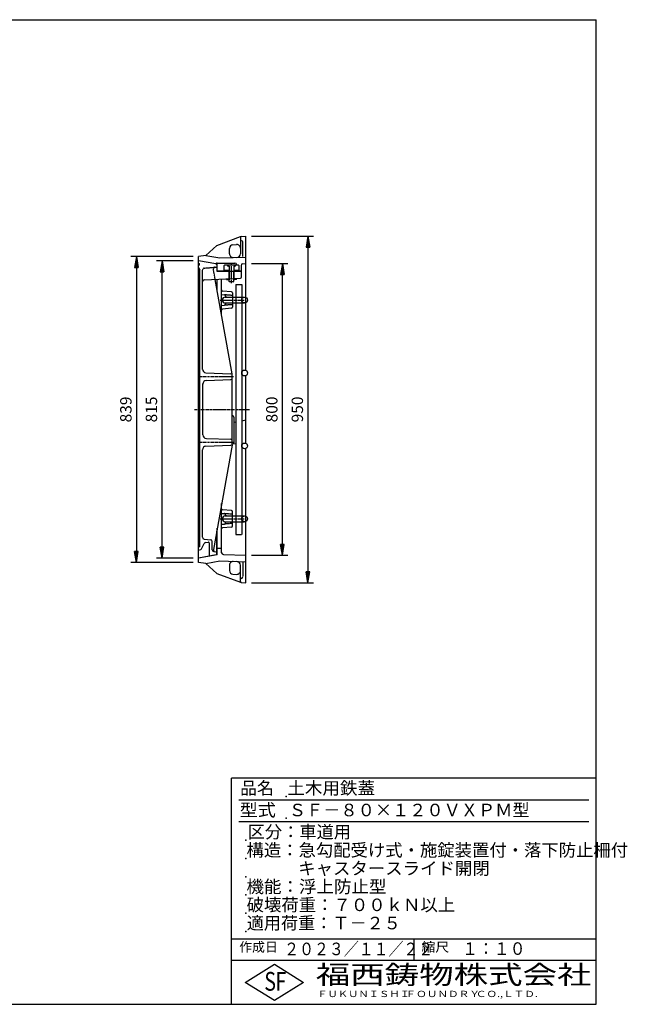
# Model space of a CAD drawing. Extents: x 50 to 3935, y 100 to 2800.
# Drawn here: x 2270 to 3935, y 100 to 2800 of the extents above; entities that cross this region are included whole.
import ezdxf

# ---------------------------------------------------------------- set-up
doc = ezdxf.new("R2010")
doc.units = 0
doc.header["$LTSCALE"] = 0.2
doc.linetypes.add('CENTER', pattern=[50.8, 31.75, -6.35, 6.35, -6.35])
doc.linetypes.add('HIDDEN', pattern=[9.525, 6.35, -3.175])
doc.layers.get('0').update_dxf_attribs({"linetype": 'CONTINUOUS'})
doc.layers.get('DEFPOINTS').update_dxf_attribs({"linetype": 'CONTINUOUS'})
for name, color, linetype in [('LAY-10', 7, 'CONTINUOUS'), ('LAY-20', 7, 'CONTINUOUS'), ('LAY-255', 7, 'CONTINUOUS')]:
    doc.layers.add(name, color=color, linetype=linetype)
doc.styles.add('EXCADDIM1', font='simplex', dxfattribs={"width": 0.84, "bigfont": 'bigfont'})
doc.styles.add('EXCADSTD', font='simplex', dxfattribs={"bigfont": 'bigfont'})
doc.styles.get("Standard").update_dxf_attribs({"font": 'simplex', "bigfont": 'bigfont'})
doc.dimstyles.new('ISO-25', dxfattribs={"dimtxt": 2.5, "dimasz": 2.5, "dimexe": 1.25, "dimexo": 0.625, "dimtad": 1, "dimtxsty": 'STANDARD', "dimcen": 2.5, "dimazin": 3, "dimtfac": 1, "dimtmove": 0, "dimatfit": 3})

# ---------------------------------------------------------------- blocks, each defined once
blk = doc.blocks.new('EX_BNORM')
at = {"color": 0, "linetype": 'CONTINUOUS'}
for p, q in [((0, 0), (-1, 0.167)), ((-1, 0.167), (-1, -0.167)), ((0, 0), (-1, 0.083)), ((0, 0), (-1, 0)), ((0, 0), (-1, -0.167)), ((0, 0), (-1, -0.083))]:
    blk.add_line(p, q, dxfattribs=at)
blk = doc.blocks.new('*D21')
at = {"layer": 'DEFPOINTS', "color": 0}
for p in [(2889.8, 2206.2), (2889.8, 1256.2), (3059.8, 1256.2)]:
    blk.add_point(p, dxfattribs=at)
at = {"layer": 'LAY-20', "color": 4, "linetype": 'CONTINUOUS'}
for p, q in [((2904.8, 2206.2), (3074.8, 2206.2)), ((3059.8, 2176.2), (3059.8, 1286.2)), ((2904.8, 1256.2), (3074.8, 1256.2))]:
    blk.add_line(p, q, dxfattribs=at)
at = {"layer": 'LAY-20', "color": 4, "xscale": 30, "yscale": 30, "zscale": 30}
for p, rotation in [((3059.8, 2206.2), 90), ((3059.8, 1256.2), 270)]:
    blk.add_blockref('EX_BNORM', p, dxfattribs=dict(at, rotation=rotation))
at = {"layer": 'LAY-20', "color": 7, "insert": (3034.8, 1731.2), "char_height": 31.18, "attachment_point": 5, "rotation": 90, "style": 'EXCADDIM1'}
blk.add_mtext('950', dxfattribs=at)
blk = doc.blocks.new('*D22')
at = {"layer": 'DEFPOINTS', "color": 0}
for p in [(2889.8, 2131.2), (2989.8, 2131.2), (2889.8, 1331.2)]:
    blk.add_point(p, dxfattribs=at)
at = {"layer": 'LAY-20', "color": 4, "linetype": 'CONTINUOUS'}
for p, q in [((2904.8, 2131.2), (3004.8, 2131.2)), ((2989.8, 1361.2), (2989.8, 2101.2)), ((2904.8, 1331.2), (3004.8, 1331.2))]:
    blk.add_line(p, q, dxfattribs=at)
at = {"layer": 'LAY-20', "color": 4, "xscale": 30, "yscale": 30, "zscale": 30}
for p, rotation in [((2989.8, 2131.2), 90), ((2989.8, 1331.2), 270)]:
    blk.add_blockref('EX_BNORM', p, dxfattribs=dict(at, rotation=rotation))
at = {"layer": 'LAY-20', "color": 7, "insert": (2964.8, 1731.2), "char_height": 31.18, "attachment_point": 5, "rotation": 90, "style": 'EXCADDIM1'}
blk.add_mtext('800', dxfattribs=at)
blk = doc.blocks.new('*D23')
at = {"layer": 'DEFPOINTS', "color": 0}
for p in [(2759.8, 2150.7), (2589.8, 1311.7), (2759.8, 1311.7)]:
    blk.add_point(p, dxfattribs=at)
at = {"layer": 'LAY-20', "color": 4, "linetype": 'CONTINUOUS'}
for p, q in [((2744.8, 2150.7), (2574.8, 2150.7)), ((2589.8, 2120.7), (2589.8, 1341.7)), ((2744.8, 1311.7), (2574.8, 1311.7))]:
    blk.add_line(p, q, dxfattribs=at)
at = {"layer": 'LAY-20', "color": 4, "xscale": 30, "yscale": 30, "zscale": 30}
for p, rotation in [((2589.8, 2150.7), 90), ((2589.8, 1311.7), 270)]:
    blk.add_blockref('EX_BNORM', p, dxfattribs=dict(at, rotation=rotation))
at = {"layer": 'LAY-20', "color": 7, "insert": (2564.8, 1731.2), "char_height": 31.18, "attachment_point": 5, "rotation": 90, "style": 'EXCADDIM1'}
blk.add_mtext('839', dxfattribs=at)
blk = doc.blocks.new('*D24')
at = {"layer": 'DEFPOINTS', "color": 0}
for p in [(2659.8, 2138.7), (2759.8, 2138.7), (2759.8, 1323.7)]:
    blk.add_point(p, dxfattribs=at)
at = {"layer": 'LAY-20', "color": 4, "linetype": 'CONTINUOUS'}
for p, q in [((2744.8, 2138.7), (2644.8, 2138.7)), ((2659.8, 1353.7), (2659.8, 2108.7)), ((2744.8, 1323.7), (2644.8, 1323.7))]:
    blk.add_line(p, q, dxfattribs=at)
at = {"layer": 'LAY-20', "color": 4, "xscale": 30, "yscale": 30, "zscale": 30}
for p, rotation in [((2659.8, 2138.7), 90), ((2659.8, 1323.7), 270)]:
    blk.add_blockref('EX_BNORM', p, dxfattribs=dict(at, rotation=rotation))
at = {"layer": 'LAY-20', "color": 7, "insert": (2634.8, 1731.2), "char_height": 31.18, "attachment_point": 5, "rotation": 90, "style": 'EXCADDIM1'}
blk.add_mtext('815', dxfattribs=at)

msp = doc.modelspace()

# ---------------------------------------------------------------- linework, layer by layer
at = {"layer": 'LAY-10', "color": 7, "linetype": 'CONTINUOUS'}
for p, q in [((2809.75, 2180.7), (2874.75, 2205.2)), ((2874.75, 2205.2), (2874.75, 2158.33)), ((2876.62, 2205.33), (2889.75, 2206.2)), ((2889.75, 1838.39), (2889.75, 2206.2)), ((2779.75, 2153.45), (2809.75, 2180.7)), ((2844.75, 2157.98), (2844.75, 2172.99)), ((2854.4, 2182.99), (2864.4, 2183.34)), ((2779.75, 2153.45), (2759.75, 2150.7)), ((2759.75, 1311.7), (2759.75, 2150.7)), ((2807.02, 2130.37), (2759.75, 2138.7)), ((2807.78, 2130.23), (2759.75, 2138.7)), ((2759.75, 1323.7), (2759.75, 2138.7)), ((2779.75, 2153.45), (2818.06, 2146.7)), ((2818.06, 2146.7), (2889.75, 2149.2)), ((2759.75, 2132.7), (2761.75, 2131.7)), ((2759.75, 2125.7), (2761.75, 2126.7)), ((2759.75, 2120.37), (2763.75, 2113.7)), ((2761.75, 2131.7), (2761.75, 2126.7)), ((2763.75, 1354.41), (2763.75, 2113.7)), ((2807.78, 2130.23), (2809.75, 2127.88)), ((2809.75, 2127.88), (2809.75, 2110.2)), ((2809.75, 2110.2), (2877.25, 2110.2)), ((2811.25, 2132.7), (2859.75, 2132.7)), ((2811.25, 2110.2), (2811.25, 2132.7)), ((2811.25, 2111.2), (2837.25, 2111.2)), ((2823.25, 2110.2), (2823.25, 2111.2)), ((2830.25, 2126.2), (2831.25, 2127.2)), ((2830.25, 2113.2), (2830.25, 2126.2)), ((2830.25, 2113.2), (2831.25, 2112.2)), ((2869.25, 2127.2), (2831.25, 2127.2)), ((2844.25, 2112.2), (2831.25, 2112.2)), ((2837.25, 2112.2), (2837.25, 2110.2)), ((2839.75, 2127.2), (2839.75, 2124.2)), ((2844.25, 2124.2), (2839.75, 2124.2)), ((2840.25, 2127.2), (2840.25, 2124.2)), ((2842.2, 2124.2), (2844.2, 2122.2)), ((2843.75, 2112.2), (2843.75, 2110.2)), ((2844.2, 2122.2), (2844.2, 2112.2)), ((2844.25, 2124.2), (2844.25, 2086.93)), ((2844.25, 2089.97), (2844.25, 2110.2)), ((2844.25, 2089.97), (2844.25, 2110.2)), ((2844.25, 2089.97), (2844.25, 2110.2)), ((2856.25, 2124.2), (2856.25, 2086.93)), ((2856.25, 2124.2), (2860.75, 2124.2)), ((2869.25, 2112.2), (2856.25, 2112.2)), ((2856.25, 2090.6), (2856.25, 2110.2)), ((2856.25, 2090.6), (2856.25, 2110.2)), ((2856.25, 2090.6), (2856.25, 2110.2)), ((2858.3, 2124.2), (2856.3, 2122.2)), ((2856.3, 2122.2), (2856.3, 2112.2)), ((2856.75, 2112.2), (2856.75, 2110.2)), ((2860.25, 2127.2), (2860.25, 2124.2)), ((2860.75, 2127.2), (2860.75, 2124.2)), ((2863.25, 2112.2), (2863.25, 2110.2)), ((2863.25, 2111.2), (2876.75, 2111.2)), ((2864.75, 2127.7), (2864.75, 2127.2)), ((2864.75, 2112.2), (2864.75, 2111.2)), ((2869.25, 2127.2), (2870.25, 2126.2)), ((2869.25, 2112.2), (2870.25, 2113.2)), ((2870.25, 2126.2), (2870.25, 2113.2)), ((2876.75, 2125.92), (2876.75, 2111.2)), ((2877.25, 2093.6), (2877.25, 2110.2)), ((2881.58, 2130.92), (2889.75, 2131.2)), ((2770.75, 1840.33), (2770.75, 2079.37)), ((2775.49, 2086.37), (2875.36, 2091.6)), ((2851.75, 1829.2), (2805.62, 2087.95)), ((2809.75, 2088.16), (2809.75, 2064.74)), ((2811.25, 2056.33), (2811.25, 2088.24)), ((2823.25, 1989.03), (2823.25, 2088.87)), ((2836.75, 2088.77), (2844.25, 2088.77)), ((2836.75, 2087.87), (2836.75, 2088.77)), ((2836.75, 2087.87), (2840.78, 2087.87)), ((2840.78, 2087.87), (2843.83, 2085.97)), ((2844.3, 2086.73), (2841.04, 2088.77)), ((2843.83, 2085.97), (2844.3, 2086.73)), ((2843.83, 2085.97), (2844.25, 2085.97)), ((2844.25, 2086.93), (2844.45, 2086.73)), ((2844.25, 2086.53), (2844.45, 2086.73)), ((2844.25, 2082.23), (2844.25, 2086.53)), ((2844.25, 2082.23), (2845.25, 2081.23)), ((2844.3, 2086.73), (2844.45, 2086.73)), ((2855.25, 2081.23), (2845.25, 2081.23)), ((2855.25, 2081.23), (2856.25, 2082.23)), ((2856.25, 2086.93), (2856.05, 2086.73)), ((2856.05, 2086.73), (2856.2, 2086.73)), ((2856.25, 2086.53), (2856.05, 2086.73)), ((2856.2, 2086.73), (2859.47, 2088.77)), ((2856.68, 2085.97), (2856.2, 2086.73)), ((2856.25, 2088.77), (2863.75, 2088.77)), ((2856.25, 2082.23), (2856.25, 2086.53)), ((2856.25, 2085.97), (2856.68, 2085.97)), ((2859.73, 2087.87), (2856.68, 2085.97)), ((2863.75, 2087.87), (2859.73, 2087.87)), ((2863.75, 2087.87), (2863.75, 2088.77)), ((2850.52, 2053.82), (2825.99, 2055.96)), ((2862.25, 2074.2), (2878.25, 2074.2)), ((2862.25, 2074.2), (2862.25, 1388.2)), ((2878.25, 2074.2), (2878.25, 1388.2)), ((2823.25, 2046.2), (2831.5, 2045.51)), ((2833.25, 2039.2), (2862.25, 2039.2)), ((2834.25, 2042.52), (2834.25, 2039.98)), ((2853.25, 2050.83), (2853.25, 2011.57)), ((2878.25, 2039.2), (2886.25, 2039.2)), ((2823.25, 2016.2), (2831.5, 2016.89)), ((2850.52, 2008.59), (2825.99, 2006.44)), ((2833.25, 2023.2), (2862.25, 2023.2)), ((2834.25, 2022.43), (2834.25, 2019.88)), ((2878.25, 2023.2), (2886.25, 2023.2)), ((2780.38, 1831.84), (2848.86, 1829.31)), ((2781.38, 1810.56), (2848.87, 1813.09)), ((2851.75, 1633.2), (2851.75, 1829.2)), ((2889.75, 1638.39), (2889.75, 1824.01)), ((2771.75, 1661.83), (2771.75, 1802.07)), ((2851.75, 1713.64), (2854.02, 1713.44)), ((2856.75, 1710.45), (2856.75, 1639.95)), ((2889.75, 1701.43), (2878.25, 1699.4)), ((2862.25, 1696.58), (2856.75, 1695.61)), ((2781.38, 1651.84), (2848.87, 1649.31)), ((2770.75, 1380.64), (2770.75, 1620.56)), ((2780.38, 1630.56), (2848.86, 1633.09)), ((2851.75, 1633.2), (2800.71, 1346.96)), ((2851.75, 1636.76), (2854.02, 1636.96)), ((2862.25, 1635.82), (2854.8, 1637.14)), ((2889.75, 1256.2), (2889.75, 1624.01)), ((2823.25, 1338.35), (2823.25, 1473.37)), ((2823.25, 1446.2), (2831.5, 1445.51)), ((2850.52, 1453.82), (2825.99, 1455.96)), ((2833.25, 1439.2), (2862.25, 1439.2)), ((2834.25, 1439.98), (2834.25, 1442.52)), ((2853.25, 1411.57), (2853.25, 1450.83)), ((2878.25, 1439.2), (2886.25, 1439.2)), ((2811.25, 1332.78), (2811.25, 1406.07)), ((2823.25, 1416.2), (2831.5, 1416.89)), ((2850.52, 1408.59), (2825.99, 1406.44)), ((2833.25, 1423.2), (2862.25, 1423.2)), ((2834.25, 1419.88), (2834.25, 1422.43)), ((2878.25, 1423.2), (2886.25, 1423.2)), ((2809.75, 1334.52), (2809.75, 1397.66)), ((2862.25, 1388.2), (2877.73, 1388.2)), ((2763.75, 1354.41), (2759.75, 1353.7)), ((2768.37, 1348.94), (2775.6, 1363.39)), ((2775.32, 1375.66), (2793.19, 1374.1)), ((2779.31, 1366.09), (2786.3, 1367.17)), ((2789.75, 1328.99), (2789.75, 1364.2)), ((2797.75, 1346.33), (2797.75, 1369.12)), ((2811.25, 1351.2), (2823.25, 1351.2)), ((2759.75, 1345.7), (2766.42, 1347.37)), ((2811.25, 1332.78), (2759.75, 1323.7)), ((2807.93, 1332.2), (2759.75, 1323.7)), ((2802.32, 1341.35), (2809.75, 1340.7)), ((2809.75, 1334.02), (2807.93, 1332.2)), ((2828.08, 1333.35), (2889.75, 1331.2)), ((2779.75, 1308.95), (2759.75, 1311.7)), ((2779.75, 1308.95), (2818.06, 1315.7)), ((2779.75, 1308.95), (2809.75, 1281.7)), ((2818.06, 1315.7), (2889.75, 1313.2)), ((2844.75, 1304.42), (2844.75, 1289.41)), ((2874.75, 1257.2), (2874.75, 1304.07)), ((2809.75, 1281.7), (2874.75, 1257.2)), ((2854.4, 1279.41), (2864.4, 1279.06)), ((2876.62, 1257.08), (2889.75, 1256.2))]:
    msp.add_line(p, q, dxfattribs=at)
at = {"layer": 'LAY-10', "color": 7, "linetype": 'HIDDEN'}
for p, q in [((2881.75, 2150.79), (2881.75, 2189.2)), ((2770.75, 2079.37), (2770.75, 2113.71)), ((2775.32, 2118.69), (2809.75, 2121.7)), ((2805.62, 2087.95), (2800.71, 2115.44)), ((2853.25, 2043.7), (2831.5, 2045.51)), ((2862.25, 2039.2), (2878.25, 2039.2)), ((2853.25, 2018.7), (2831.5, 2016.89)), ((2862.25, 2023.2), (2878.25, 2023.2)), ((2853.25, 1443.7), (2831.5, 1445.51)), ((2862.25, 1439.2), (2878.25, 1439.2)), ((2853.25, 1418.7), (2831.5, 1416.89)), ((2862.25, 1423.2), (2878.25, 1423.2)), ((2881.75, 1311.61), (2881.75, 1273.2))]:
    msp.add_line(p, q, dxfattribs=at)
at = {"layer": 'LAY-10', "color": 2, "linetype": 'CENTER'}
for p, q in [((2850.25, 2077.28), (2850.25, 2129.28)), ((2850.25, 2077.28), (2850.25, 2129.28)), ((2819.05, 2031.2), (2857.65, 2031.2)), ((2819.05, 2031.2), (2884.87, 2031.2)), ((2763.75, 1821.2), (2855.6, 1821.2)), ((2763.75, 1821.2), (2840.75, 1821.2)), ((2749.11, 1731.2), (2899.77, 1731.2)), ((2763.75, 1641.2), (2855.6, 1641.2)), ((2763.75, 1641.2), (2840.75, 1641.2)), ((2819.05, 1431.2), (2857.65, 1431.2)), ((2819.05, 1431.2), (2884.87, 1431.2))]:
    msp.add_line(p, q, dxfattribs=at)
at = {"layer": 'LAY-10', "color": 7, "linetype": 'CONTINUOUS'}
for centre in [(2886.25, 2031.2), (2886.25, 1831.2), (2886.25, 1631.2), (2886.25, 1431.2)]:
    msp.add_circle(centre, 8, dxfattribs=at)
for centre, radius, start, end in [((2876.75, 2203.33), 2, 93.81407, 180), ((2854.75, 2172.99), 10, 92, 180), ((2864.75, 2173.34), 10, 0, 92), ((2854.75, 2157.98), 10, 180, 272), ((2864.75, 2158.33), 10, 272, 0), ((2811.25, 2127.7), 5, 90, 147.7901), ((2859.75, 2127.7), 5, 0, 90), ((2881.75, 2125.92), 5, 92, 180), ((2775.75, 2081.37), 5, 93, 180), ((2875.25, 2093.6), 2, 273, 0), ((2826.25, 2058.95), 3, 180, 265), ((2850.25, 2050.83), 3, 0, 85), ((2833.25, 2031.2), 8, 90, 270), ((2831.25, 2042.52), 3, 0, 85.23636), ((2832.25, 2031.2), 9, 62.73396, 77.16041), ((2826.25, 2003.45), 3, 95, 180), ((2831.25, 2019.88), 3, 274.76364, 0), ((2832.25, 2031.2), 9, 282.83959, 297.26604), ((2850.25, 2011.57), 3, 275, 0), ((2780.75, 1841.84), 10, 180, 267.8789), ((2781.75, 1800.57), 10, 92.14759, 180), ((2848.75, 1826.31), 3, 0, 87.8789), ((2848.75, 1816.09), 3, 272.14759, 0), ((2853.75, 1710.45), 3, 0, 85), ((2781.75, 1661.83), 10, 180, 267.85241), ((2848.75, 1646.31), 3, 0, 87.85241), ((2780.75, 1620.56), 10, 92.1211, 180), ((2848.75, 1636.09), 3, 272.1211, 0), ((2853.75, 1639.95), 3, 275, 0), ((2826.25, 1458.95), 3, 180, 265), ((2833.25, 1431.2), 8, 90, 270), ((2831.25, 1442.52), 3, 0, 85.23636), ((2832.25, 1431.2), 9, 62.73396, 77.16041), ((2850.25, 1450.83), 3, 0, 85), ((2826.25, 1403.45), 3, 95, 180), ((2831.25, 1419.88), 3, 274.76364, 0), ((2832.25, 1431.2), 9, 282.83959, 297.26604), ((2850.25, 1411.57), 3, 275, 0), ((2775.75, 1380.64), 5, 180, 265), ((2780.07, 1361.15), 5, 98.74617, 153.43495), ((2786.75, 1364.2), 3, 0, 98.74617), ((2792.75, 1369.12), 5, 0, 85), ((2765.69, 1350.28), 3, 284.03626, 333.43495), ((2802.75, 1346.33), 5, 180, 265), ((2805.64, 1346.08), 5, 169.88978, 265), ((2828.25, 1338.35), 5, 180, 268), ((2854.75, 1304.42), 10, 88, 180), ((2864.75, 1304.07), 10, 0, 88), ((2854.75, 1289.41), 10, 180, 268), ((2864.75, 1289.06), 10, 268, 0), ((2876.75, 1259.07), 2, 180, 266.18593)]:
    msp.add_arc(centre, radius, start, end, dxfattribs=at)
at = {"layer": 'LAY-10', "color": 7, "linetype": 'HIDDEN'}
for centre, radius, start, end in [((2876.75, 2196.2), 2, 180, 270), ((2876.75, 2189.2), 5, 0, 90), ((2775.75, 2113.71), 5, 95, 180), ((2805.64, 2116.32), 5, 95, 190.11022), ((2876.75, 1273.2), 5, 270, 0), ((2876.75, 1266.2), 2, 90, 180)]:
    msp.add_arc(centre, radius, start, end, dxfattribs=at)
at = {"layer": 'LAY-255', "color": 7, "linetype": 'CONTINUOUS'}
for p, q in [((50, 2800), (3850, 2800)), ((3850, 100), (3850, 2800)), ((3850, 720), (2850, 720)), ((2850, 100), (2850, 720)), ((3850, 220), (2850, 220)), ((2888, 160), (2968, 210)), ((2968, 210), (3048, 160)), ((2968, 110), (2888, 160)), ((3048, 160), (2968, 110)), ((50, 100), (3850, 100))]:
    msp.add_line(p, q, dxfattribs=at)
at = {"layer": 'LAY-255', "color": 4, "linetype": 'CONTINUOUS'}
for p, q in [((3830, 660), (2870, 660)), ((3830, 600), (2870, 600)), ((2850, 280), (3850, 280)), ((3350, 280), (3350, 220))]:
    msp.add_line(p, q, dxfattribs=at)
at = {"layer": 'LAY-255', "color": 7, "linetype": 'CONTINUOUS'}
for p in [(3000, 670), (3000, 610), (2890, 550), (2890, 500), (2890, 450), (2890, 400), (2890, 350), (2890, 300)]:
    msp.add_point(p, dxfattribs=at)

# ---------------------------------------------------------------- texts
at = {"layer": 'LAY-255', "color": 7, "linetype": 'CONTINUOUS', "style": 'EXCADSTD'}
for s, height, width, p in [('品名', 34.375, 0.978839, (2874.22, 675.63)), ('土木用鉄蓋', 34.375, 1.026735, (3003.12, 675.63)), ('型式', 34.375, 1.056348, (2872.66, 615.63)), ('ＳＦ－８０×１２０ＶＸＰＭ型', 34.375, 1.004985, (3007.5, 615.63)), ('区分：車道用', 34.375, 1.007117, (2894.53, 555.63)), ('構造：急勾配受け式・施錠装置付・落下防止柵付', 34.375, 1.01382, (2891.41, 505.63)), ('\u3000\u3000\u3000キャスタースライド開閉', 34.375, 1.017558, (2890, 455.63)), ('機能：浮上防止型', 34.375, 1.022497, (2891.41, 405.63)), ('破壊荷重：７００ｋＮ以上', 34.375, 1.01586, (2891.72, 355.62)), ('適用荷重：Ｔ－２５', 34.375, 1.001096, (2892.03, 305.62)), ('作成日', 25.781, 1.00063, (2871.52, 244.22)), ('２０２３／１１／２２', 34.375, 0.871221, (2994.74, 234.72)), ('縮尺', 25.781, 1.080709, (3371.05, 244.22)), ('１：１０', 34.375, 0.924386, (3482.81, 235.62)), ('S', 51.56, 0.758268, (2940.34, 137.19)), ('F', 51.56, 0.744095, (2971.05, 137.49)), ('福西鋳物株式会社', 51.562, 1.342692, (3081.38, 155.44)), ('ＦＵＫＵＮＩＳＨＩ', 17.188, 1.204799, (3085.09, 119.81)), ('ＦＯＵＮＤＲＹ', 17.188, 1.243253, (3327.19, 119.81)), ('ＣＯ.,ＬＴＤ.', 17.188, 1.243831, (3519.95, 119.81))]:
    msp.add_text(s, height=height, dxfattribs=dict(at, width=width)).set_placement(p)

# ---------------------------------------------------------------- dimensions: what is measured, and where the dimension line sits
at = {"layer": 'LAY-20', "color": 4, "linetype": 'CONTINUOUS'}
for base, p1, p2, picture, middle in [((3059.75, 1256.2), (2889.75, 2206.2), (2889.75, 1256.2), '*D21', (3034.75, 1731.2)), ((2589.75, 1311.7), (2759.75, 2150.7), (2759.75, 1311.7), '*D23', (2564.75, 1731.2)), ((2659.75, 2138.7), (2759.75, 1323.7), (2759.75, 2138.7), '*D24', (2634.75, 1731.2)), ((2989.75, 2131.2), (2889.75, 1331.2), (2889.75, 2131.2), '*D22', (2964.75, 1731.2))]:
    dim = msp.add_linear_dim(base=base, p1=p1, p2=p2, angle=90, dimstyle='ISO-25', override={"dimtxt": 31.181104, "dimasz": 30, "dimexe": 15, "dimexo": 15, "dimgap": 0, "dimtad": 1, "dimjust": 0, "dimtih": 0, "dimtoh": 0, "dimdec": 1, "dimzin": 8, "dimlunit": 2, "dimtxsty": 'EXCADDIM1', "dimblk1": 'EX_BNORM', "dimblk2": 'EX_BNORM', "dimsah": 1, "dimse1": 0, "dimse2": 0, "dimclrd": 4, "dimclre": 4, "dimclrt": 7, "dimtmove": 2}, dxfattribs=at)
    dim.commit()
    dim.dimension.update_dxf_attribs({"geometry": picture, "text_midpoint": middle, "dimtype": 160})

doc.saveas('drawing.dxf')
